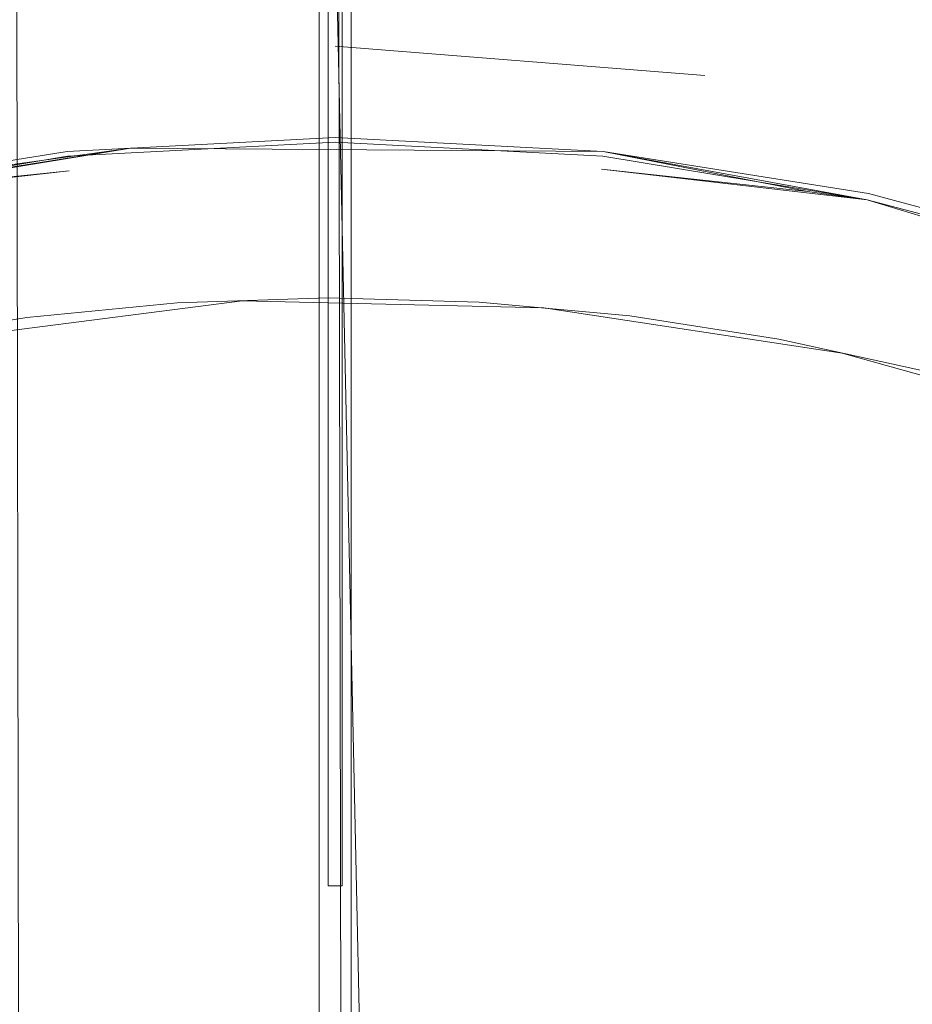
# Model space of a CAD drawing. Extents: x -37 to 38, y -37.7 to 37.7.
# Drawn here: x -1.2 to 2.2, y 6.5 to 10.2 of the extents above; entities that cross this region are included whole.
import ezdxf

# ---------------------------------------------------------------- set-up
doc = ezdxf.new("R2010")
doc.units = 0
doc.header["$LTSCALE"] = 500
doc.header["$MEASUREMENT"] = 0
doc.layers.add('EXC-CHROM', color=7, linetype='Continuous')
doc.layers.add('EXC-SZKLO', color=7, linetype='Continuous')

msp = doc.modelspace()

# ---------------------------------------------------------------- linework, layer by layer
at = {"layer": 'EXC-CHROM', "lineweight": 0}
for points, invisible_edges in [([(-1.1783, 16.7417, 173.527), (-0.9369, 4.5208, 173.4134), (-1.2224, 4.5208, 173.5512), (-1.1783, 16.7417, 173.527)], 15), ([(-1.1783, 4.5208, 177.9752), (-1.0593, 16.7417, 178.0358), (-1.1973, 16.7417, 177.9655), (-1.1783, 4.5208, 177.9752)], 9), ([(-1.1783, 16.7417, 173.527), (-0.9138, 16.7417, 173.4034), (-0.9369, 4.5208, 173.4134), (-1.1783, 16.7417, 173.527)], 15), ([(-1.1783, 4.5208, 177.9752), (-0.9138, 4.5208, 178.0988), (-1.0593, 16.7417, 178.0358), (-1.1783, 4.5208, 177.9752)], 15), ([(-0.9138, 4.5208, 178.0988), (-0.9138, 16.7417, 178.0988), (-1.0593, 16.7417, 178.0358), (-0.9138, 4.5208, 178.0988)], 13), ([(-0.9369, 4.5208, 173.4134), (-0.7404, 16.7417, 173.3427), (-0.7645, 4.5208, 173.3497), (-0.9369, 4.5208, 173.4134)], 15), ([(-0.9138, 16.7417, 173.4034), (-0.7404, 16.7417, 173.3427), (-0.9369, 4.5208, 173.4134), (-0.9138, 16.7417, 173.4034)], 15), ([(-0.9138, 16.7417, 178.0988), (-0.7405, 4.5208, 178.1595), (-0.7645, 16.7417, 178.1525), (-0.9138, 16.7417, 178.0988)], 11), ([(-0.9138, 4.5208, 178.0988), (-0.7405, 4.5208, 178.1595), (-0.9138, 16.7417, 178.0988), (-0.9138, 4.5208, 178.0988)], 15), ([(-0.7404, 16.7417, 173.3427), (-0.4819, 4.5208, 173.2763), (-0.7645, 4.5208, 173.3497), (-0.7404, 16.7417, 173.3427)], 15), ([(-0.7405, 4.5208, 178.1595), (-0.6122, 16.7417, 178.1968), (-0.7645, 16.7417, 178.1525), (-0.7405, 4.5208, 178.1595)], 13), ([(-0.7405, 4.5208, 178.1595), (-0.4326, 4.5208, 178.2353), (-0.6122, 16.7417, 178.1968), (-0.7405, 4.5208, 178.1595)], 15), ([(-0.7404, 16.7417, 173.3427), (-0.4325, 16.7417, 173.2669), (-0.4819, 4.5208, 173.2763), (-0.7404, 16.7417, 173.3427)], 15), ([(-0.6122, 16.7417, 178.1968), (-0.4326, 4.5208, 178.2353), (-0.4574, 16.7417, 178.2314), (-0.6122, 16.7417, 178.1968)], 11), ([(-0.4325, 16.7417, 173.2669), (-0.1678, 4.5208, 173.2334), (-0.4819, 4.5208, 173.2763), (-0.4325, 16.7417, 173.2669)], 15), ([(-0.4326, 4.5208, 178.2353), (-0.3008, 16.7417, 178.2562), (-0.4574, 16.7417, 178.2314), (-0.4326, 4.5208, 178.2353)], 13), ([(-0.4326, 4.5208, 178.2353), (-0.1429, 4.5208, 178.2711), (-0.3008, 16.7417, 178.2562), (-0.4326, 4.5208, 178.2353)], 15), ([(-0.4325, 16.7417, 173.2669), (-0.1177, 16.7417, 173.2303), (-0.1678, 4.5208, 173.2334), (-0.4325, 16.7417, 173.2669)], 15), ([(-0.1429, 4.5208, 178.2711), (-0.1429, 16.7417, 178.2711), (-0.3008, 16.7417, 178.2562), (-0.1429, 4.5208, 178.2711)], 13), ([(-0.1177, 16.7417, 173.2303), (0.1492, 4.5208, 173.2303), (-0.1678, 4.5208, 173.2334), (-0.1177, 16.7417, 173.2303)], 15), ([(-0.1429, 16.7417, 178.2711), (0.0409, 4.5208, 178.2753), (0.0157, 16.7417, 178.2761), (-0.1429, 16.7417, 178.2711)], 11), ([(-0.1429, 4.5208, 178.2711), (0.0409, 4.5208, 178.2753), (-0.1429, 16.7417, 178.2711), (-0.1429, 4.5208, 178.2711)], 14), ([(-0.1177, 16.7417, 173.2303), (0.1993, 16.7417, 173.2334), (0.1492, 4.5208, 173.2303), (-0.1177, 16.7417, 173.2303)], 10), ([(0.0409, 4.5208, 178.2753), (0.1743, 16.7417, 178.2711), (0.0157, 16.7417, 178.2761), (0.0409, 4.5208, 178.2753)], 9), ([(0.0409, 4.5208, 178.2753), (0.3323, 4.5208, 178.2562), (0.1743, 16.7417, 178.2711), (0.0409, 4.5208, 178.2753)], 14), ([(0.1993, 16.7417, 173.2334), (0.4641, 4.5208, 173.2669), (0.1492, 4.5208, 173.2303), (0.1993, 16.7417, 173.2334)], 15), ([(0.3323, 4.5208, 178.2562), (0.3323, 16.7417, 178.2562), (0.1743, 16.7417, 178.2711), (0.3323, 4.5208, 178.2562)], 13), ([(0.1993, 16.7417, 173.2334), (0.5134, 16.7417, 173.2763), (0.4641, 4.5208, 173.2669), (0.1993, 16.7417, 173.2334)], 15), ([(0.3323, 16.7417, 178.2562), (0.5134, 4.5208, 178.2259), (0.4889, 16.7417, 178.2314), (0.3323, 16.7417, 178.2562)], 11), ([(0.3323, 4.5208, 178.2562), (0.5134, 4.5208, 178.2259), (0.3323, 16.7417, 178.2562), (0.3323, 4.5208, 178.2562)], 15), ([(0.5134, 16.7417, 173.2763), (0.7719, 4.5208, 173.3427), (0.4641, 4.5208, 173.2669), (0.5134, 16.7417, 173.2763)], 15), ([(0.5134, 4.5208, 178.2259), (0.6437, 16.7417, 178.1968), (0.4889, 16.7417, 178.2314), (0.5134, 4.5208, 178.2259)], 13), ([(0.5134, 16.7417, 173.2763), (0.796, 16.7417, 173.3497), (0.7719, 4.5208, 173.3427), (0.5134, 16.7417, 173.2763)], 15), ([(0.5134, 4.5208, 178.2259), (0.796, 4.5208, 178.1525), (0.6437, 16.7417, 178.1968), (0.5134, 4.5208, 178.2259)], 15), ([(0.796, 4.5208, 178.1525), (0.796, 16.7417, 178.1525), (0.6437, 16.7417, 178.1968), (0.796, 4.5208, 178.1525)], 13), ([(0.7719, 4.5208, 173.3427), (0.9684, 16.7417, 173.4134), (0.9453, 4.5208, 173.4034), (0.7719, 4.5208, 173.3427)], 15), ([(0.796, 16.7417, 173.3497), (0.9684, 16.7417, 173.4134), (0.7719, 4.5208, 173.3427), (0.796, 16.7417, 173.3497)], 15), ([(0.796, 16.7417, 178.1525), (0.9684, 4.5208, 178.0888), (0.9453, 16.7417, 178.0988), (0.796, 16.7417, 178.1525)], 11), ([(0.796, 4.5208, 178.1525), (0.9684, 4.5208, 178.0888), (0.796, 16.7417, 178.1525), (0.796, 4.5208, 178.1525)], 15), ([(0.9684, 16.7417, 173.4134), (1.2097, 4.5208, 173.527), (0.9453, 4.5208, 173.4034), (0.9684, 16.7417, 173.4134)], 15), ([(0.9684, 4.5208, 178.0888), (1.0907, 16.7417, 178.0358), (0.9453, 16.7417, 178.0988), (0.9684, 4.5208, 178.0888)], 13), ([(0.9684, 16.7417, 173.4134), (1.2538, 16.7417, 173.5512), (1.2097, 4.5208, 173.527), (0.9684, 16.7417, 173.4134)], 15), ([(0.9684, 4.5208, 178.0888), (1.2538, 4.5208, 177.951), (1.0907, 16.7417, 178.0358), (0.9684, 4.5208, 178.0888)], 15), ([(1.0907, 16.7417, 178.0358), (1.2538, 4.5208, 177.951), (1.2288, 16.7417, 177.9655), (1.0907, 16.7417, 178.0358)], 11), ([(1.2538, 16.7417, 173.5512), (1.479, 4.5208, 173.6942), (1.2097, 4.5208, 173.527), (1.2538, 16.7417, 173.5512)], 15), ([(1.2538, 4.5208, 177.951), (1.3678, 16.7417, 177.8835), (1.2288, 16.7417, 177.9655), (1.2538, 4.5208, 177.951)], 15), ([(1.2538, 16.7417, 173.5512), (1.5197, 16.7417, 173.7238), (1.479, 4.5208, 173.6942), (1.2538, 16.7417, 173.5512)], 15), ([(1.2538, 4.5208, 177.951), (1.501, 4.5208, 177.793), (1.3678, 16.7417, 177.8835), (1.2538, 4.5208, 177.951)], 15), ([(1.501, 4.5208, 177.793), (1.6053, 16.7417, 177.7121), (1.3678, 16.7417, 177.8835), (1.501, 4.5208, 177.793)], 15), ([(1.5197, 16.7417, 173.7238), (1.6252, 4.5208, 173.8056), (1.479, 4.5208, 173.6942), (1.5197, 16.7417, 173.7238)], 15), ([(1.501, 4.5208, 177.793), (1.7621, 4.5208, 177.574), (1.6053, 16.7417, 177.7121), (1.501, 4.5208, 177.793)], 15), ([(1.5197, 16.7417, 173.7238), (1.7621, 16.7417, 173.9283), (1.6252, 4.5208, 173.8056), (1.5197, 16.7417, 173.7238)], 15), ([(1.7621, 4.5208, 177.574), (1.8386, 16.7417, 177.4974), (1.6053, 16.7417, 177.7121), (1.7621, 4.5208, 177.574)], 15), ([(1.7621, 16.7417, 173.9283), (1.8386, 4.5208, 174.0048), (1.6252, 4.5208, 173.8056), (1.7621, 16.7417, 173.9283)], 15), ([(1.7621, 16.7417, 173.9283), (1.9767, 16.7417, 174.1615), (1.9613, 4.5208, 174.1416), (1.7621, 16.7417, 173.9283)], 15), ([(1.8386, 4.5208, 174.0048), (1.7621, 16.7417, 173.9283), (1.9613, 4.5208, 174.1416), (1.8386, 4.5208, 174.0048)], 15), ([(1.9767, 4.5208, 177.3407), (1.9613, 16.7417, 177.3606), (1.7621, 4.5208, 177.574), (1.9767, 4.5208, 177.3407)], 15), ([(1.9613, 16.7417, 177.3606), (1.8386, 16.7417, 177.4974), (1.7621, 4.5208, 177.574), (1.9613, 16.7417, 177.3606)], 15), ([(1.9613, 4.5208, 174.1416), (1.9767, 16.7417, 174.1615), (2.1335, 4.5208, 174.3773), (1.9613, 4.5208, 174.1416)], 15), ([(2.1335, 16.7417, 177.1249), (1.9613, 16.7417, 177.3606), (1.9767, 4.5208, 177.3407), (2.1335, 16.7417, 177.1249)], 15), ([(1.9767, 16.7417, 174.1615), (2.1604, 16.7417, 174.4198), (2.1335, 4.5208, 174.3773), (1.9767, 16.7417, 174.1615)], 15), ([(2.1604, 4.5208, 177.0824), (2.1335, 16.7417, 177.1249), (1.9767, 4.5208, 177.3407), (2.1604, 4.5208, 177.0824)], 15), ([(2.1335, 4.5208, 174.3773), (2.1604, 16.7417, 174.4198), (2.2889, 4.5208, 174.6536), (2.1335, 4.5208, 174.3773)], 15), ([(2.2889, 16.7417, 176.8486), (2.1335, 16.7417, 177.1249), (2.1604, 4.5208, 177.0824), (2.2889, 16.7417, 176.8486)], 15), ([(2.1604, 16.7417, 174.4198), (2.3004, 16.7417, 174.676), (2.2889, 4.5208, 174.6536), (2.1604, 16.7417, 174.4198)], 15), ([(2.3004, 4.5208, 176.8262), (2.2889, 16.7417, 176.8486), (2.1604, 4.5208, 177.0824), (2.3004, 4.5208, 176.8262)], 15), ([(-0.0448, 16.6406, 175.7511), (0.0763, 16.6406, 175.7511), (-0.0448, 4.5208, 175.7511), (-0.0448, 16.6406, 175.7511)], 10), ([(0.0763, 4.5208, 175.7511), (-0.0448, 4.5208, 175.7511), (0.0763, 16.6406, 175.7511), (0.0763, 4.5208, 175.7511)], 10), ([(-0.9131, 14.1887, 118.9259), (-1.7134, 9.0007, 118.9259), (-2.2349, 14.032, 118.9259), (-0.9131, 14.1887, 118.9259)], 15), ([(-0.3204, 14.209, 145.1859), (-2.234, 14.032, 145.1859), (-1.7134, 9.0007, 145.1859), (-0.3204, 14.209, 145.1859)], 15), ([(-1.1497, 9.0918, 145.1859), (-0.3204, 14.209, 145.1859), (-1.7134, 9.0007, 145.1859), (-1.1497, 9.0918, 145.1859)], 15), ([(-1.1497, 9.0918, 118.9259), (-1.7134, 9.0007, 118.9259), (-0.9131, 14.1887, 118.9259), (-1.1497, 9.0918, 118.9259)], 15), ([(-0.5813, 9.147, 145.1859), (-0.3204, 14.209, 145.1859), (-1.1497, 9.0918, 145.1859), (-0.5813, 9.147, 145.1859)], 15), ([(-0.5813, 9.147, 118.9259), (-1.1497, 9.0918, 118.9259), (-0.9131, 14.1887, 118.9259), (-0.5813, 9.147, 118.9259)], 15), ([(0.2697, 14.2107, 118.9259), (-0.5813, 9.147, 118.9259), (-0.9131, 14.1887, 118.9259), (0.2697, 14.2107, 118.9259)], 15), ([(-0.0105, 9.1667, 118.9259), (-0.5813, 9.147, 118.9259), (0.2697, 14.2107, 118.9259), (-0.0105, 9.1667, 118.9259)], 15), ([(-0.0105, 9.1667, 145.1859), (-0.3204, 14.209, 145.1859), (-0.5813, 9.147, 145.1859), (-0.0105, 9.1667, 145.1859)], 15), ([(1.4539, 14.1396, 145.1859), (-0.3204, 14.209, 145.1859), (-0.0105, 9.1667, 145.1859), (1.4539, 14.1396, 145.1859)], 15), ([(0.5603, 9.1504, 118.9259), (-0.0105, 9.1667, 118.9259), (0.2697, 14.2107, 118.9259), (0.5603, 9.1504, 118.9259)], 15), ([(1.7477, 14.1128, 118.9259), (0.5603, 9.1504, 118.9259), (0.2697, 14.2107, 118.9259), (1.7477, 14.1128, 118.9259)], 15), ([(0.5603, 9.1504, 145.1859), (1.4539, 14.1396, 145.1859), (-0.0105, 9.1667, 145.1859), (0.5603, 9.1504, 145.1859)], 15), ([(1.1289, 9.0984, 145.1859), (1.4539, 14.1396, 145.1859), (0.5603, 9.1504, 145.1859), (1.1289, 9.0984, 145.1859)], 15), ([(1.1289, 9.0984, 118.9259), (0.5603, 9.1504, 118.9259), (1.7477, 14.1128, 118.9259), (1.1289, 9.0984, 118.9259)], 15), ([(1.6932, 9.0105, 145.1859), (1.4539, 14.1396, 145.1859), (1.1289, 9.0984, 145.1859), (1.6932, 9.0105, 145.1859)], 15), ([(1.6932, 9.0105, 118.9259), (1.1289, 9.0984, 118.9259), (1.7477, 14.1128, 118.9259), (1.6932, 9.0105, 118.9259)], 15), ([(2.6255, 13.9763, 145.1859), (1.4539, 14.1396, 145.1859), (1.6932, 9.0105, 145.1859), (2.6255, 13.9763, 145.1859)], 15), ([(2.2509, 8.8877, 118.9259), (1.6932, 9.0105, 118.9259), (1.7477, 14.1128, 118.9259), (2.2509, 8.8877, 118.9259)], 15), ([(2.9131, 13.9128, 118.9259), (2.2509, 8.8877, 118.9259), (1.7477, 14.1128, 118.9259), (2.9131, 13.9128, 118.9259)], 15), ([(2.2509, 8.8877, 145.1859), (2.6255, 13.9763, 145.1859), (1.6932, 9.0105, 145.1859), (2.2509, 8.8877, 145.1859)], 15), ([(-0.0105, 12.1968, 175.7511), (0.042, 12.1968, 175.7511), (-0.0105, 6.9448, 175.7511), (-0.0105, 12.1968, 175.7511)], 10), ([(0.042, 6.9448, 175.7511), (-0.0105, 6.9448, 175.7511), (0.042, 12.1968, 175.7511), (0.042, 6.9448, 175.7511)], 10), ([(-1.7272, 9.9524, 155.2859), (-1.0317, 10.0417, 179.557), (0.0157, 10.1172, 155.2859), (-1.7272, 9.9524, 155.2859)], 15), ([(0.0157, 10.1172, 155.2859), (-0.9977, 9.7195, 155.2859), (-1.7272, 9.9524, 155.2859), (0.0157, 10.1172, 155.2859)], 15), ([(0.0157, 10.1172, 155.2859), (-1.0317, 10.0417, 179.557), (0.0157, 10.1118, 179.4844), (0.0157, 10.1172, 155.2859)], 15), ([(-1.0317, 10.0417, 179.557), (0.0157, 10.0703, 179.6331), (0.0157, 10.1118, 179.4844), (-1.0317, 10.0417, 179.557)], 15), ([(0.0157, 9.7725, 155.2859), (-0.9977, 9.7195, 155.2859), (0.0157, 10.1172, 155.2859), (0.0157, 9.7725, 155.2859)], 15), ([(0.0157, 10.1172, 155.2859), (0.0157, 10.1118, 179.4844), (1.4126, 10.0068, 155.2859), (0.0157, 10.1172, 155.2859)], 11), ([(1.4126, 10.0068, 155.2859), (0.0157, 9.7725, 155.2859), (0.0157, 10.1172, 155.2859), (1.4126, 10.0068, 155.2859)], 15), ([(1.4126, 10.0068, 155.2859), (0.0157, 10.1118, 179.4844), (1.0653, 10.0615, 179.4121), (1.4126, 10.0068, 155.2859)], 15), ([(0.0157, 10.1118, 179.4844), (0.0157, 10.0703, 179.6331), (1.0653, 10.0615, 179.4121), (0.0157, 10.1118, 179.4844)], 15), ([(-1.0317, 10.0417, 179.557), (-1.0267, 9.9949, 179.6776), (0.0157, 10.0703, 179.6331), (-1.0317, 10.0417, 179.557)], 15), ([(-1.0267, 9.9949, 179.6776), (0.0157, 10.012, 179.7389), (0.0157, 10.0703, 179.6331), (-1.0267, 9.9949, 179.6776)], 15), ([(0.0157, 10.0703, 179.6331), (0.0157, 10.012, 179.7389), (1.0603, 10.0156, 179.6331), (0.0157, 10.0703, 179.6331)], 15), ([(0.0157, 10.0703, 179.6331), (1.0603, 10.0156, 179.6331), (1.0653, 10.0615, 179.4121), (0.0157, 10.0703, 179.6331)], 15), ([(1.0653, 10.0615, 179.4121), (1.0603, 10.0156, 179.6331), (2.1029, 9.8962, 179.4212), (1.0653, 10.0615, 179.4121)], 15), ([(1.0653, 10.0615, 179.4121), (2.1029, 9.8962, 179.4212), (1.4126, 10.0068, 155.2859), (1.0653, 10.0615, 179.4121)], 15), ([(-2.0714, 9.8958, 179.4267), (-2.0638, 9.8608, 179.6107), (-1.0317, 10.0417, 179.557), (-2.0714, 9.8958, 179.4267)], 15), ([(-2.0714, 9.8958, 179.4267), (-1.0317, 10.0417, 179.557), (-1.7272, 9.9524, 155.2859), (-2.0714, 9.8958, 179.4267)], 15), ([(-2.0638, 9.8608, 179.6107), (-1.0267, 9.9949, 179.6776), (-1.0317, 10.0417, 179.557), (-2.0638, 9.8608, 179.6107)], 15), ([(-1.0267, 9.9949, 179.6776), (0.0157, 9.9028, 179.8563), (0.0157, 10.012, 179.7389), (-1.0267, 9.9949, 179.6776)], 15), ([(0.0157, 10.012, 179.7389), (1.0518, 9.9336, 179.7708), (1.0603, 10.0156, 179.6331), (0.0157, 10.012, 179.7389)], 15), ([(0.0157, 10.012, 179.7389), (0.0157, 9.9028, 179.8563), (1.0518, 9.9336, 179.7708), (0.0157, 10.012, 179.7389)], 15), ([(1.0603, 10.0156, 179.6331), (1.0518, 9.9336, 179.7708), (2.09, 9.8354, 179.6696), (1.0603, 10.0156, 179.6331)], 15), ([(1.0603, 10.0156, 179.6331), (2.09, 9.8354, 179.6696), (2.1029, 9.8962, 179.4212), (1.0603, 10.0156, 179.6331)], 15), ([(-2.0638, 9.8608, 179.6107), (-2.0463, 9.7773, 179.7613), (-1.0267, 9.9949, 179.6776), (-2.0638, 9.8608, 179.6107)], 15), ([(-2.0463, 9.7773, 179.7613), (-1.0164, 9.8962, 179.813), (-1.0267, 9.9949, 179.6776), (-2.0463, 9.7773, 179.7613)], 15), ([(-1.0164, 9.8962, 179.813), (0.0157, 9.9028, 179.8563), (-1.0267, 9.9949, 179.6776), (-1.0164, 9.8962, 179.813)], 15), ([(1.0292, 9.7195, 155.2859), (0.0157, 9.7725, 155.2859), (1.4126, 10.0068, 155.2859), (1.0292, 9.7195, 155.2859)], 15), ([(2.0316, 9.5605, 155.2859), (1.0292, 9.7195, 155.2859), (1.4126, 10.0068, 155.2859), (2.0316, 9.5605, 155.2859)], 15), ([(1.4126, 10.0068, 155.2859), (2.1029, 9.8962, 179.4212), (3.4442, 9.5005, 155.2859), (1.4126, 10.0068, 155.2859)], 15), ([(3.4442, 9.5005, 155.2859), (2.0316, 9.5605, 155.2859), (1.4126, 10.0068, 155.2859), (3.4442, 9.5005, 155.2859)], 15), ([(-0.9977, 9.7195, 155.2859), (-2.0001, 9.5605, 155.2859), (-1.7272, 9.9524, 155.2859), (-0.9977, 9.7195, 155.2859)], 15), ([(0.0157, 9.7966, 179.9257), (0.0157, 9.9028, 179.8563), (-1.0164, 9.8962, 179.813), (0.0157, 9.7966, 179.9257)], 15), ([(0.0157, 9.9028, 179.8563), (1.0428, 9.8489, 179.8565), (1.0518, 9.9336, 179.7708), (0.0157, 9.9028, 179.8563)], 15), ([(0.0157, 9.7966, 179.9257), (1.0317, 9.7434, 179.9257), (0.0157, 9.9028, 179.8563), (0.0157, 9.7966, 179.9257)], 15), ([(1.0428, 9.8489, 179.8565), (0.0157, 9.9028, 179.8563), (1.0317, 9.7434, 179.9257), (1.0428, 9.8489, 179.8565)], 15), ([(1.0428, 9.8489, 179.8565), (2.0709, 9.7456, 179.8013), (1.0518, 9.9336, 179.7708), (1.0428, 9.8489, 179.8565)], 15), ([(1.0518, 9.9336, 179.7708), (2.0709, 9.7456, 179.8013), (2.09, 9.8354, 179.6696), (1.0518, 9.9336, 179.7708)], 15), ([(-2.0178, 9.644, 179.8897), (-1.0164, 9.8962, 179.813), (-2.0463, 9.7773, 179.7613), (-2.0178, 9.644, 179.8897)], 15), ([(-2.0178, 9.644, 179.8897), (-1.0037, 9.7756, 179.9081), (-1.0164, 9.8962, 179.813), (-2.0178, 9.644, 179.8897)], 15), ([(-1.0037, 9.7756, 179.9081), (0.0157, 9.7966, 179.9257), (-1.0164, 9.8962, 179.813), (-1.0037, 9.7756, 179.9081)], 15), ([(2.1029, 9.8962, 179.4212), (2.09, 9.8354, 179.6696), (3.1046, 9.5833, 179.6261), (2.1029, 9.8962, 179.4212)], 15), ([(3.4442, 9.5005, 155.2859), (2.1029, 9.8962, 179.4212), (3.1183, 9.6252, 179.4137), (3.4442, 9.5005, 155.2859)], 15), ([(2.1029, 9.8962, 179.4212), (3.1046, 9.5833, 179.6261), (3.1183, 9.6252, 179.4137), (2.1029, 9.8962, 179.4212)], 15), ([(1.0317, 9.7434, 179.9257), (2.038, 9.5906, 179.9219), (1.0428, 9.8489, 179.8565), (1.0317, 9.7434, 179.9257)], 15), ([(2.038, 9.5906, 179.9219), (2.0709, 9.7456, 179.8013), (1.0428, 9.8489, 179.8565), (2.038, 9.5906, 179.9219)], 15), ([(2.09, 9.8354, 179.6696), (2.0709, 9.7456, 179.8013), (3.0728, 9.4854, 179.7911), (2.09, 9.8354, 179.6696)], 15), ([(2.09, 9.8354, 179.6696), (3.0728, 9.4854, 179.7911), (3.1046, 9.5833, 179.6261), (2.09, 9.8354, 179.6696)], 15), ([(-1.1755, 7.8132, 180.5726), (0.0157, 9.7966, 179.9257), (-1.0037, 9.7756, 179.9081), (-1.1755, 7.8132, 180.5726)], 15), ([(-1.1755, 7.8132, 180.5726), (0.4257, 7.8938, 180.5726), (0.0157, 9.7966, 179.9257), (-1.1755, 7.8132, 180.5726)], 15), ([(0.4257, 7.8938, 180.5726), (1.0317, 9.7434, 179.9257), (0.0157, 9.7966, 179.9257), (0.4257, 7.8938, 180.5726)], 15), ([(-1.1755, 7.8132, 180.5726), (-1.0037, 9.7756, 179.9081), (-2.0178, 9.644, 179.8897), (-1.1755, 7.8132, 180.5726)], 15), ([(-0.9977, 9.7195, 155.2859), (-0.9977, 9.7188, 179.4106), (0.0157, 9.7725, 155.2859), (-0.9977, 9.7195, 155.2859)], 11), ([(0.0157, 9.772, 179.4224), (0.0157, 9.7725, 155.2859), (-0.9977, 9.7188, 179.4106), (0.0157, 9.772, 179.4224)], 15), ([(0.0157, 9.7725, 155.2859), (-0.3364, 9.1555, 155.2859), (-0.9977, 9.7195, 155.2859), (0.0157, 9.7725, 155.2859)], 15), ([(-0.9977, 9.7188, 179.4106), (0.0157, 9.7542, 179.4973), (0.0157, 9.772, 179.4224), (-0.9977, 9.7188, 179.4106)], 15), ([(-0.9958, 9.7012, 179.4973), (0.0157, 9.7542, 179.4973), (-0.9977, 9.7188, 179.4106), (-0.9958, 9.7012, 179.4973)], 14), ([(-0.9958, 9.7012, 179.4973), (-0.99, 9.6458, 179.5775), (0.0157, 9.7542, 179.4973), (-0.9958, 9.7012, 179.4973)], 15), ([(0.0157, 9.7542, 179.4973), (-0.7576, 9.7319, 179.6053), (-0.9958, 9.7012, 179.4973), (0.0157, 9.7542, 179.4973)], 15), ([(0.0157, 9.7542, 179.4973), (-0.99, 9.6458, 179.5775), (0.0157, 9.7395, 179.5261), (0.0157, 9.7542, 179.4973)], 15), ([(1.0292, 9.7195, 179.6053), (-0.7576, 9.7319, 179.6053), (0.0157, 9.7542, 179.4973), (1.0292, 9.7195, 179.6053)], 14), ([(0.8042, 9.1282, 155.2859), (-0.3364, 9.1555, 155.2859), (0.0157, 9.7725, 155.2859), (0.8042, 9.1282, 155.2859)], 15), ([(0.0157, 9.7725, 155.2859), (0.0157, 9.772, 179.4224), (1.0292, 9.7195, 155.2859), (0.0157, 9.7725, 155.2859)], 11), ([(1.0292, 9.7195, 155.2859), (0.8042, 9.1282, 155.2859), (0.0157, 9.7725, 155.2859), (1.0292, 9.7195, 155.2859)], 15), ([(0.0157, 9.7542, 179.4973), (1.0273, 9.7012, 179.4973), (0.0157, 9.772, 179.4224), (0.0157, 9.7542, 179.4973)], 15), ([(0.0157, 9.772, 179.4224), (1.0273, 9.7012, 179.4973), (1.0292, 9.7188, 179.4224), (0.0157, 9.772, 179.4224)], 15), ([(1.0292, 9.7188, 179.4224), (1.0292, 9.7195, 155.2859), (0.0157, 9.772, 179.4224), (1.0292, 9.7188, 179.4224)], 15), ([(1.0273, 9.7012, 179.4973), (1.0292, 9.7195, 179.6053), (0.0157, 9.7542, 179.4973), (1.0273, 9.7012, 179.4973)], 11), ([(0.0157, 9.7395, 179.5261), (1.0222, 9.6523, 179.5708), (0.0157, 9.7542, 179.4973), (0.0157, 9.7395, 179.5261)], 15), ([(0.0157, 9.7542, 179.4973), (1.0222, 9.6523, 179.5708), (1.0273, 9.7012, 179.4973), (0.0157, 9.7542, 179.4973)], 15), ([(-0.7576, 9.7319, 179.6053), (-2.0001, 9.5605, 179.6053), (-1.7695, 9.5679, 179.534), (-0.7576, 9.7319, 179.6053)], 10), ([(-0.7576, 9.7319, 179.6053), (-1.5001, -9.4863, 179.6053), (-2.0001, 9.5605, 179.6053), (-0.7576, 9.7319, 179.6053)], 15), ([(-2.0001, 9.5605, 155.2859), (-0.9977, 9.7188, 179.4106), (-0.9977, 9.7195, 155.2859), (-2.0001, 9.5605, 155.2859)], 11), ([(-0.9977, 9.7195, 155.2859), (-1.8928, 8.9543, 155.2859), (-2.0001, 9.5605, 155.2859), (-0.9977, 9.7195, 155.2859)], 15), ([(-2.0001, 9.5605, 155.2859), (-1.9985, 9.553, 179.4667), (-0.9977, 9.7188, 179.4106), (-2.0001, 9.5605, 155.2859)], 15), ([(-1.9985, 9.553, 179.4667), (-0.9958, 9.7012, 179.4973), (-0.9977, 9.7188, 179.4106), (-1.9985, 9.553, 179.4667)], 15), ([(-0.9958, 9.7012, 179.4973), (-0.7576, 9.7319, 179.6053), (-1.995, 9.5364, 179.5115), (-0.9958, 9.7012, 179.4973)], 13), ([(-0.3364, 9.1555, 155.2859), (-1.8928, 8.9543, 155.2859), (-0.9977, 9.7195, 155.2859), (-0.3364, 9.1555, 155.2859)], 15), ([(0.0157, -9.6191, 179.6053), (-1.5001, -9.4863, 179.6053), (-0.7576, 9.7319, 179.6053), (0.0157, -9.6191, 179.6053)], 15), ([(0.0157, 9.6533, 179.6117), (0.0157, 9.7395, 179.5261), (-0.99, 9.6458, 179.5775), (0.0157, 9.6533, 179.6117)], 15), ([(1.0292, 9.7195, 179.6053), (0.0157, -9.6191, 179.6053), (-0.7576, 9.7319, 179.6053), (1.0292, 9.7195, 179.6053)], 15), ([(0.0157, 9.6533, 179.6117), (1.0222, 9.6523, 179.5708), (0.0157, 9.7395, 179.5261), (0.0157, 9.6533, 179.6117)], 15), ([(1.0292, -9.5659, 179.6053), (0.0157, -9.6191, 179.6053), (1.0292, 9.7195, 179.6053), (1.0292, -9.5659, 179.6053)], 15), ([(0.4257, 7.8938, 180.5726), (2.0126, 7.6458, 180.5726), (1.0317, 9.7434, 179.9257), (0.4257, 7.8938, 180.5726)], 15), ([(1.9325, 8.9578, 155.2859), (0.8042, 9.1282, 155.2859), (1.0292, 9.7195, 155.2859), (1.9325, 8.9578, 155.2859)], 15), ([(2.0265, 9.5364, 179.5115), (1.0292, 9.7195, 179.6053), (1.0273, 9.7012, 179.4973), (2.0265, 9.5364, 179.5115)], 14), ([(1.0292, 9.7188, 179.4224), (1.0273, 9.7012, 179.4973), (2.0315, 9.5598, 179.4106), (1.0292, 9.7188, 179.4224)], 15), ([(1.0292, 9.7195, 155.2859), (1.0292, 9.7188, 179.4224), (2.0316, 9.5605, 155.2859), (1.0292, 9.7195, 155.2859)], 11), ([(2.0316, 9.5605, 155.2859), (1.9325, 8.9578, 155.2859), (1.0292, 9.7195, 155.2859), (2.0316, 9.5605, 155.2859)], 15), ([(2.0316, 9.5605, 179.6053), (1.0292, -9.5659, 179.6053), (1.0292, 9.7195, 179.6053), (2.0316, 9.5605, 179.6053)], 11), ([(2.0316, 9.5605, 179.6053), (1.0292, 9.7195, 179.6053), (1.801, 9.5679, 179.534), (2.0316, 9.5605, 179.6053)], 13), ([(2.0315, 9.5598, 179.4106), (2.0316, 9.5605, 155.2859), (1.0292, 9.7188, 179.4224), (2.0315, 9.5598, 179.4106)], 15), ([(2.0126, 7.6458, 180.5726), (2.038, 9.5906, 179.9219), (1.0317, 9.7434, 179.9257), (2.0126, 7.6458, 180.5726)], 15), ([(2.038, 9.5906, 179.9219), (3.0244, 9.3364, 179.9156), (2.0709, 9.7456, 179.8013), (2.038, 9.5906, 179.9219)], 15), ([(3.0244, 9.3364, 179.9156), (3.0728, 9.4854, 179.7911), (2.0709, 9.7456, 179.8013), (3.0244, 9.3364, 179.9156)], 15), ([(-1.9985, 9.553, 179.4667), (-1.995, 9.5364, 179.5115), (-0.9958, 9.7012, 179.4973), (-1.9985, 9.553, 179.4667)], 13), ([(-1.995, 9.5364, 179.5115), (-0.99, 9.6458, 179.5775), (-0.9958, 9.7012, 179.4973), (-1.995, 9.5364, 179.5115)], 14), ([(1.0273, 9.7012, 179.4973), (1.0222, 9.6523, 179.5708), (2.0265, 9.5364, 179.5115), (1.0273, 9.7012, 179.4973)], 13), ([(1.0273, 9.7012, 179.4973), (2.0265, 9.5364, 179.5115), (2.0315, 9.5598, 179.4106), (1.0273, 9.7012, 179.4973)], 14), ([(-3.2139, 7.1907, 180.5726), (-1.1755, 7.8132, 180.5726), (-2.0178, 9.644, 179.8897), (-3.2139, 7.1907, 180.5726)], 15), ([(-2.2449, 7.4343, 180.2474), (0.1127, 7.7737, 180.2474), (-0.99, 9.6458, 179.5775), (-2.2449, 7.4343, 180.2474)], 15), ([(-2.2449, 7.4343, 180.2474), (-0.99, 9.6458, 179.5775), (-1.9873, 9.5, 179.5651), (-2.2449, 7.4343, 180.2474)], 15), ([(-1.9873, 9.5, 179.5651), (-0.99, 9.6458, 179.5775), (-1.7695, 9.5679, 179.534), (-1.9873, 9.5, 179.5651)], 13), ([(-0.99, 9.6458, 179.5775), (0.1127, 7.7737, 180.2474), (0.0157, 9.6533, 179.6117), (-0.99, 9.6458, 179.5775)], 15), ([(0.1127, 7.7737, 180.2474), (1.0222, 9.6523, 179.5708), (0.0157, 9.6533, 179.6117), (0.1127, 7.7737, 180.2474)], 15), ([(0.1127, 7.7737, 180.2474), (2.4467, 7.3796, 180.2474), (1.0222, 9.6523, 179.5708), (0.1127, 7.7737, 180.2474)], 15), ([(1.0222, 9.6523, 179.5708), (2.4467, 7.3796, 180.2474), (2.0226, 9.5183, 179.5415), (1.0222, 9.6523, 179.5708)], 15), ([(1.0222, 9.6523, 179.5708), (2.0226, 9.5183, 179.5415), (1.801, 9.5679, 179.534), (1.0222, 9.6523, 179.5708)], 11), ([(2.0265, 9.5364, 179.5115), (1.801, 9.5679, 179.534), (2.2346, 9.4741, 179.5364), (2.0265, 9.5364, 179.5115)], 10), ([(2.0226, 9.5183, 179.5415), (2.2346, 9.4741, 179.5364), (1.801, 9.5679, 179.534), (2.0226, 9.5183, 179.5415)], 15), ([(2.0265, 9.5364, 179.5115), (2.0316, 9.5605, 179.6053), (1.801, 9.5679, 179.534), (2.0265, 9.5364, 179.5115)], 15), ([(2.0126, 7.6458, 180.5726), (3.0244, 9.3364, 179.9156), (2.038, 9.5906, 179.9219), (2.0126, 7.6458, 180.5726)], 15), ([(2.0316, -9.4072, 179.6053), (1.0292, -9.5659, 179.6053), (2.0316, 9.5605, 179.6053), (2.0316, -9.4072, 179.6053)], 15), ([(3.0304, 8.6475, 155.2859), (1.9325, 8.9578, 155.2859), (2.0316, 9.5605, 155.2859), (3.0304, 8.6475, 155.2859)], 14), ([(2.2346, 9.4741, 179.5364), (2.0316, 9.5605, 179.6053), (2.0265, 9.5364, 179.5115), (2.2346, 9.4741, 179.5364)], 15), ([(2.0315, 9.5598, 179.4106), (2.0265, 9.5364, 179.5115), (3.0062, 9.2805, 179.4973), (2.0315, 9.5598, 179.4106)], 13), ([(2.0265, 9.5364, 179.5115), (2.9994, 9.2593, 179.5343), (3.0062, 9.2805, 179.4973), (2.0265, 9.5364, 179.5115)], 15), ([(2.0265, 9.5364, 179.5115), (2.2346, 9.4741, 179.5364), (2.9994, 9.2593, 179.5343), (2.0265, 9.5364, 179.5115)], 15), ([(3.0062, 9.2805, 179.4973), (3.012, 9.2981, 179.6053), (2.0265, 9.5364, 179.5115), (3.0062, 9.2805, 179.4973)], 15), ([(2.0265, 9.5364, 179.5115), (3.012, 9.2981, 179.6053), (2.2346, 9.4741, 179.5364), (2.0265, 9.5364, 179.5115)], 13), ([(2.0316, 9.5605, 155.2859), (2.0315, 9.5598, 179.4106), (3.012, 9.2981, 155.2859), (2.0316, 9.5605, 155.2859)], 11), ([(3.0117, 9.2976, 179.4106), (3.012, 9.2981, 155.2859), (2.0315, 9.5598, 179.4106), (3.0117, 9.2976, 179.4106)], 15), ([(2.0315, 9.5598, 179.4106), (3.0062, 9.2805, 179.4973), (3.0117, 9.2976, 179.4106), (2.0315, 9.5598, 179.4106)], 15), ([(3.012, 9.2981, 155.2859), (2.0316, 9.5605, 155.2859), (3.4442, 9.5005, 155.2859), (3.012, 9.2981, 155.2859)], 15), ([(3.012, 9.2981, 155.2859), (3.0304, 8.6475, 155.2859), (2.0316, 9.5605, 155.2859), (3.012, 9.2981, 155.2859)], 15), ([(3.012, 9.2981, 179.6053), (2.0316, -9.4072, 179.6053), (2.0316, 9.5605, 179.6053), (3.012, 9.2981, 179.6053)], 11), ([(3.012, 9.2981, 179.6053), (2.0316, 9.5605, 179.6053), (2.2346, 9.4741, 179.5364), (3.012, 9.2981, 179.6053)], 15), ([(2.4467, 7.3796, 180.2474), (2.9994, 9.2593, 179.5343), (2.0226, 9.5183, 179.5415), (2.4467, 7.3796, 180.2474)], 15), ([(2.0226, 9.5183, 179.5415), (2.9994, 9.2593, 179.5343), (2.2346, 9.4741, 179.5364), (2.0226, 9.5183, 179.5415)], 15), ([(2.0126, 7.6458, 180.5726), (3.5403, 7.0662, 180.5726), (3.0244, 9.3364, 179.9156), (2.0126, 7.6458, 180.5726)], 15), ([(3.7188, -8.873, 179.6053), (2.0316, -9.4072, 179.6053), (3.012, 9.2981, 179.6053), (3.7188, -8.873, 179.6053)], 15), ([(-1.8928, 8.9543, 155.2859), (-0.3364, 9.1555, 155.2859), (-1.1497, 9.0918, 145.1859), (-1.8928, 8.9543, 155.2859)], 14), ([(-1.1497, 9.0918, 145.1859), (-0.3364, 9.1555, 155.2859), (-0.5813, 9.147, 145.1859), (-1.1497, 9.0918, 145.1859)], 15), ([(-0.5813, 9.147, 118.9259), (-0.5813, 9.147, 145.1859), (-0.0105, 9.1667, 118.9259), (-0.5813, 9.147, 118.9259)], 11), ([(-0.0105, 9.1667, 145.1859), (-0.0105, 9.1667, 118.9259), (-0.5813, 9.147, 145.1859), (-0.0105, 9.1667, 145.1859)], 11), ([(-0.5813, 9.147, 145.1859), (-0.3364, 9.1555, 155.2859), (-0.0105, 9.1667, 145.1859), (-0.5813, 9.147, 145.1859)], 15), ([(-0.3364, 9.1555, 155.2859), (0.8042, 9.1282, 155.2859), (-0.0105, 9.1667, 145.1859), (-0.3364, 9.1555, 155.2859)], 14), ([(-0.0105, 9.1667, 118.9259), (-0.0105, 9.1667, 145.1859), (0.5603, 9.1504, 118.9259), (-0.0105, 9.1667, 118.9259)], 11), ([(0.5603, 9.1504, 145.1859), (0.5603, 9.1504, 118.9259), (-0.0105, 9.1667, 145.1859), (0.5603, 9.1504, 145.1859)], 11), ([(-0.0105, 9.1667, 145.1859), (0.8042, 9.1282, 155.2859), (0.5603, 9.1504, 145.1859), (-0.0105, 9.1667, 145.1859)], 15), ([(-1.1497, 9.0918, 118.9259), (-1.1497, 9.0918, 145.1859), (-0.5813, 9.147, 118.9259), (-1.1497, 9.0918, 118.9259)], 11), ([(-0.5813, 9.147, 145.1859), (-0.5813, 9.147, 118.9259), (-1.1497, 9.0918, 145.1859), (-0.5813, 9.147, 145.1859)], 11), ([(0.5603, 9.1504, 118.9259), (0.5603, 9.1504, 145.1859), (1.1289, 9.0984, 118.9259), (0.5603, 9.1504, 118.9259)], 11), ([(1.1289, 9.0984, 145.1859), (1.1289, 9.0984, 118.9259), (0.5603, 9.1504, 145.1859), (1.1289, 9.0984, 145.1859)], 11), ([(0.5603, 9.1504, 145.1859), (0.8042, 9.1282, 155.2859), (1.1289, 9.0984, 145.1859), (0.5603, 9.1504, 145.1859)], 15), ([(0.8042, 9.1282, 155.2859), (1.9325, 8.9578, 155.2859), (1.1289, 9.0984, 145.1859), (0.8042, 9.1282, 155.2859)], 14), ([(-1.7134, 9.0007, 145.1859), (-1.8928, 8.9543, 155.2859), (-1.1497, 9.0918, 145.1859), (-1.7134, 9.0007, 145.1859)], 15), ([(-1.7134, 9.0007, 118.9259), (-1.7134, 9.0007, 145.1859), (-1.1497, 9.0918, 118.9259), (-1.7134, 9.0007, 118.9259)], 11), ([(-1.1497, 9.0918, 145.1859), (-1.1497, 9.0918, 118.9259), (-1.7134, 9.0007, 145.1859), (-1.1497, 9.0918, 145.1859)], 11), ([(1.1289, 9.0984, 118.9259), (1.1289, 9.0984, 145.1859), (1.6932, 9.0105, 118.9259), (1.1289, 9.0984, 118.9259)], 11), ([(1.6932, 9.0105, 145.1859), (1.6932, 9.0105, 118.9259), (1.1289, 9.0984, 145.1859), (1.6932, 9.0105, 145.1859)], 11), ([(1.1289, 9.0984, 145.1859), (1.9325, 8.9578, 155.2859), (1.6932, 9.0105, 145.1859), (1.1289, 9.0984, 145.1859)], 15), ([(1.6932, 9.0105, 118.9259), (1.6932, 9.0105, 145.1859), (2.2509, 8.8877, 118.9259), (1.6932, 9.0105, 118.9259)], 11), ([(2.2509, 8.8877, 145.1859), (2.2509, 8.8877, 118.9259), (1.6932, 9.0105, 145.1859), (2.2509, 8.8877, 145.1859)], 11), ([(1.6932, 9.0105, 145.1859), (1.9325, 8.9578, 155.2859), (2.2509, 8.8877, 145.1859), (1.6932, 9.0105, 145.1859)], 15), ([(1.9325, 8.9578, 155.2859), (3.0304, 8.6475, 155.2859), (2.2509, 8.8877, 145.1859), (1.9325, 8.9578, 155.2859)], 15), ([(-0.8752, 5.9175, 181.0786), (0.4257, 7.8938, 180.5726), (-1.1755, 7.8132, 180.5726), (-0.8752, 5.9175, 181.0786)], 15), ([(-0.8752, 5.9175, 181.0786), (0.5596, 5.948, 181.0786), (0.4257, 7.8938, 180.5726), (-0.8752, 5.9175, 181.0786)], 15), ([(0.5596, 5.948, 181.0786), (2.0126, 7.6458, 180.5726), (0.4257, 7.8938, 180.5726), (0.5596, 5.948, 181.0786)], 15), ([(-2.0704, 5.6042, 181.0786), (-1.1755, 7.8132, 180.5726), (-3.2139, 7.1907, 180.5726), (-2.0704, 5.6042, 181.0786)], 15), ([(-2.0704, 5.6042, 181.0786), (-0.8752, 5.9175, 181.0786), (-1.1755, 7.8132, 180.5726), (-2.0704, 5.6042, 181.0786)], 15), ([(-0.8621, 5.8315, 180.7451), (0.1127, 7.7737, 180.2474), (-2.2449, 7.4343, 180.2474), (-0.8621, 5.8315, 180.7451)], 15), ([(-0.8621, 5.8315, 180.7451), (0.5516, 5.8616, 180.7451), (0.1127, 7.7737, 180.2474), (-0.8621, 5.8315, 180.7451)], 15), ([(0.5516, 5.8616, 180.7451), (2.4467, 7.3796, 180.2474), (0.1127, 7.7737, 180.2474), (0.5516, 5.8616, 180.7451)], 15), ([(0.5596, 5.948, 181.0786), (2.1017, 5.6042, 181.0786), (2.0126, 7.6458, 180.5726), (0.5596, 5.948, 181.0786)], 15), ([(2.1017, 5.6042, 181.0786), (3.5403, 7.0662, 180.5726), (2.0126, 7.6458, 180.5726), (2.1017, 5.6042, 181.0786)], 15), ([(-2.0396, 5.5232, 180.7451), (-0.8621, 5.8315, 180.7451), (-2.2449, 7.4343, 180.2474), (-2.0396, 5.5232, 180.7451)], 15), ([(2.071, 5.5232, 180.7451), (2.4467, 7.3796, 180.2474), (0.5516, 5.8616, 180.7451), (2.071, 5.5232, 180.7451)], 15), ([(2.071, 5.5232, 180.7451), (3.1567, 4.9778, 180.7451), (2.4467, 7.3796, 180.2474), (2.071, 5.5232, 180.7451)], 15), ([(3.5096, 4.8271, 181.0786), (3.5403, 7.0662, 180.5726), (2.1017, 5.6042, 181.0786), (3.5096, 4.8271, 181.0786)], 15)]:
    msp.add_3dface(points, dxfattribs=dict(at, invisible_edges=invisible_edges))
at = {"layer": 'EXC-SZKLO', "lineweight": 0}
for points, invisible_edges in [([(23.7112, 25.2402, 13.1404), (-23.9419, -24.9956, 13.1404), (-24.1016, 25.0781, 13.1404), (23.7112, 25.2402, 13.1404)], 15), ([(23.8496, -25.0547, 13.1404), (-23.9419, -24.9956, 13.1404), (23.7112, 25.2402, 13.1404), (23.8496, -25.0547, 13.1404)], 14)]:
    msp.add_3dface(points, dxfattribs=dict(at, invisible_edges=invisible_edges))

doc.saveas('drawing.dxf')
